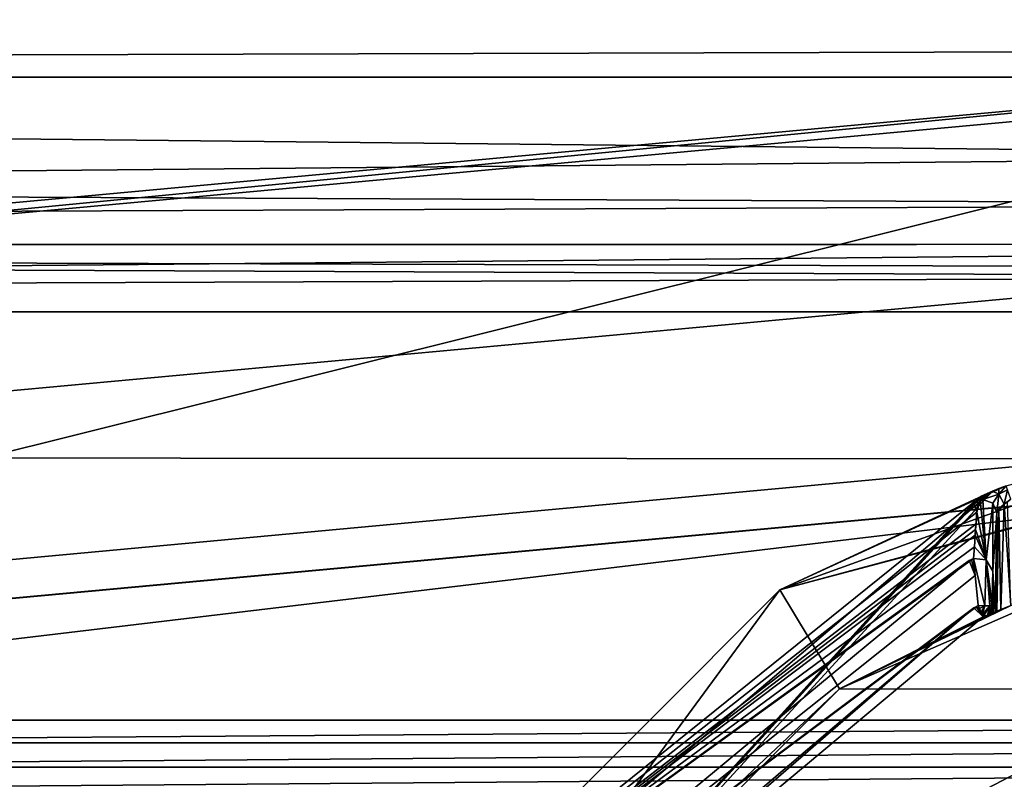
# Model space of a CAD drawing. Units: millimetres. Extents: x -501 to 219, y -376 to 376.
# Drawn here: x -254 to -233, y -245 to -229 of the extents above; entities that cross this region are included whole.
import ezdxf

# ---------------------------------------------------------------- set-up
doc = ezdxf.new("R2010")
doc.units = ezdxf.units.MM
doc.header["$LTSCALE"] = 65.185185
doc.layers.add('1', color=7, linetype='CONTINUOUS')
doc.layers.add('2', color=7, linetype='CONTINUOUS')

msp = doc.modelspace()

# ---------------------------------------------------------------- linework, layer by layer
at = {"layer": '1', "linetype": 'Continuous'}
for points in [[(-41.314, 230, 90), (-419.271, -230, 90), (-38.175, 228.892, 90), (-41.314, 230, 90)], [(-419.271, 230, 90), (-419.271, -230, 90), (-41.314, 230, 90), (-419.271, 230, 90)], [(-38.175, 228.892, 90), (-419.271, -230, 90), (-36.427, 226.058, 90), (-38.175, 228.892, 90)], [(-14.929, 75.863, 90), (-36.427, 226.058, 90), (-419.271, -230, 90), (-14.929, 75.863, 90)], [(-14.929, 75.863, 90), (-419.271, -230, 90), (-14.929, -75.863, 90), (-14.929, 75.863, 90)], [(-14.929, -75.863, 90), (-419.271, -230, 90), (-36.427, -226.058, 90), (-14.929, -75.863, 90)], [(-428.46, -119.38, 20), (-41.314, -230, 20), (-380.698, -230, 20), (-428.46, -119.38, 20)], [(-428.46, -119.38, 20), (-38.175, -228.892, 20), (-41.314, -230, 20), (-428.46, -119.38, 20)], [(-428.46, -119.38, 20), (-36.427, -226.058, 20), (-38.175, -228.892, 20), (-428.46, -119.38, 20)], [(-419.271, -230, 90), (-38.175, -228.892, 90), (-36.427, -226.058, 90), (-419.271, -230, 90)], [(-419.271, -230, 90), (-41.314, -230, 90), (-38.175, -228.892, 90), (-419.271, -230, 90)], [(-270.748, -234.173, -126.686), (-222.375, -233.714, -122.756), (-222.376, -229.712, -126.686), (-270.748, -234.173, -126.686)], [(-270.748, -234.173, -126.686), (-222.376, -229.712, -126.686), (-270.715, -234.399, -139.743), (-270.748, -234.173, -126.686)], [(-222.376, -229.712, -126.686), (-222.374, -229.947, -140.151), (-270.715, -234.399, -139.743), (-222.376, -229.712, -126.686)], [(-419.271, -233.536, 88.536), (-41.314, -231.974, 89.594), (-41.314, -230, 90), (-419.271, -233.536, 88.536)], [(-419.271, -230, 90), (-419.271, -233.536, 88.536), (-41.314, -230, 90), (-419.271, -230, 90)], [(-41.314, -233.535, 21.464), (-380.698, -231.974, 20.406), (-380.698, -230, 20), (-41.314, -233.535, 21.464)], [(-41.314, -233.535, 21.464), (-380.698, -230, 20), (-41.314, -230, 20), (-41.314, -233.535, 21.464)], [(-270.715, -234.399, -139.743), (-222.374, -229.947, -140.151), (-269.363, -241.654, -147.581), (-270.715, -234.399, -139.743)], [(-222.374, -229.947, -140.151), (-222.372, -237.303, -147.986), (-269.363, -241.654, -147.581), (-222.374, -229.947, -140.151)], [(-419.271, -233.536, 88.536), (-41.314, -233.588, 88.482), (-41.314, -231.974, 89.594), (-419.271, -233.536, 88.536)], [(-41.314, -233.535, 21.464), (-380.698, -233.588, 21.518), (-380.698, -231.974, 20.406), (-41.314, -233.535, 21.464)], [(-419.271, -233.536, 88.536), (-419.271, -235, 85), (-41.314, -233.588, 88.482), (-419.271, -233.536, 88.536)], [(-41.314, -233.588, 88.482), (-419.271, -235, 85), (-41.314, -235, 85), (-41.314, -233.588, 88.482)], [(-41.314, -233.535, 21.464), (-41.314, -234.594, 23.026), (-380.698, -233.588, 21.518), (-41.314, -233.535, 21.464)], [(-380.698, -233.588, 21.518), (-41.314, -235, 25), (-380.698, -235, 25), (-380.698, -233.588, 21.518)], [(-41.314, -234.594, 23.026), (-41.314, -235, 25), (-380.698, -233.588, 21.518), (-41.314, -234.594, 23.026)], [(-270.748, -234.173, -126.686), (-270.014, -238.107, -122.756), (-222.375, -233.714, -122.756), (-270.748, -234.173, -126.686)], [(-222.375, -233.714, -122.756), (-270.014, -238.107, -122.756), (-222.376, -238.144, -122.756), (-222.375, -233.714, -122.756)], [(-419.271, -235, 85), (-380.698, -235, 25), (-41.314, -235, 25), (-419.271, -235, 85)], [(-41.314, -235, 85), (-419.271, -235, 85), (-41.314, -235, 25), (-41.314, -235, 85)], [(-222.376, -236.696, -122.556), (-236.887, -243.044, -122.556), (-238.162, -240.934, -122.556), (-222.376, -236.696, -122.556)], [(-222.376, -236.696, -122.556), (-238.162, -240.934, -122.556), (-222.376, -236.743, -119.851), (-222.376, -236.696, -122.556)], [(-238.162, -240.934, -122.556), (-227.943, -237.24, -119.851), (-222.376, -236.743, -119.851), (-238.162, -240.934, -122.556)], [(-222.376, -236.696, -122.556), (-207.851, -243.051, -122.556), (-236.887, -243.044, -122.556), (-222.376, -236.696, -122.556)], [(-269.363, -241.654, -147.581), (-222.372, -237.303, -147.986), (-222.38, -322.123, -147.986), (-269.363, -241.654, -147.581)], [(-238.162, -240.934, -122.556), (-233.335, -238.713, -119.851), (-227.943, -237.24, -119.851), (-238.162, -240.934, -122.556)], [(-270.014, -238.107, -122.756), (-269.206, -242.462, -122.756), (-222.376, -238.144, -122.756), (-270.014, -238.107, -122.756)], [(-222.376, -238.144, -122.756), (-269.206, -242.462, -122.756), (-222.376, -238.149, -123.056), (-222.376, -238.144, -122.756)], [(-269.206, -242.462, -122.756), (-269.205, -242.468, -123.056), (-222.376, -238.149, -123.056), (-269.206, -242.462, -122.756)], [(-269.024, -243.713, -123.056), (-222.376, -238.149, -123.056), (-269.205, -242.468, -123.056), (-269.024, -243.713, -123.056)], [(-269.024, -243.713, -123.056), (-204.355, -243.713, -123.056), (-222.376, -238.149, -123.056), (-269.024, -243.713, -123.056)], [(-249.673, -252.459, -122.556), (-252.631, -259.557, -119.777), (-233.626, -238.824, -119.777), (-249.673, -252.459, -122.556)], [(-233.863, -238.933, -119.518), (-233.626, -238.824, -119.777), (-252.631, -259.557, -119.777), (-233.863, -238.933, -119.518)], [(-238.162, -240.934, -122.556), (-249.673, -252.459, -122.556), (-233.626, -238.824, -119.777), (-238.162, -240.934, -122.556)], [(-238.162, -240.934, -122.556), (-233.486, -238.77, -119.832), (-233.335, -238.713, -119.851), (-238.162, -240.934, -122.556)], [(-238.162, -240.934, -122.556), (-233.626, -238.824, -119.777), (-233.486, -238.77, -119.832), (-238.162, -240.934, -122.556)], [(-233.886, -239.014, -119.149), (-233.626, -238.824, -119.777), (-233.863, -238.933, -119.518), (-233.886, -239.014, -119.149)], [(-233.834, -239.007, -119.153), (-233.626, -238.824, -119.777), (-233.886, -239.014, -119.149), (-233.834, -239.007, -119.153)], [(-233.834, -239.007, -119.153), (-233.487, -238.893, -119.572), (-233.626, -238.824, -119.777), (-233.834, -239.007, -119.153)], [(-233.62, -239.086, -119.195), (-233.487, -238.893, -119.572), (-233.834, -239.007, -119.153), (-233.62, -239.086, -119.195)], [(-233.486, -238.77, -119.832), (-233.626, -238.824, -119.777), (-233.487, -238.893, -119.572), (-233.486, -238.77, -119.832)], [(-233.62, -239.086, -119.195), (-233.531, -239.289, -119.261), (-233.487, -238.893, -119.572), (-233.62, -239.086, -119.195)], [(-233.487, -238.893, -119.572), (-233.531, -239.289, -119.261), (-233.375, -239.104, -119.519), (-233.487, -238.893, -119.572)], [(-233.487, -238.893, -119.572), (-233.303, -238.8, -119.639), (-233.335, -238.713, -119.851), (-233.487, -238.893, -119.572)], [(-233.486, -238.77, -119.832), (-233.487, -238.893, -119.572), (-233.335, -238.713, -119.851), (-233.486, -238.77, -119.832)], [(-233.487, -238.893, -119.572), (-233.375, -239.104, -119.519), (-233.303, -238.8, -119.639), (-233.487, -238.893, -119.572)], [(-233.375, -239.104, -119.519), (-233.231, -238.994, -119.556), (-233.303, -238.8, -119.639), (-233.375, -239.104, -119.519)], [(-233.941, -239.028, -119.154), (-233.863, -238.933, -119.518), (-252.631, -259.557, -119.777), (-233.941, -239.028, -119.154)], [(-233.983, -239.045, -119.154), (-233.941, -239.028, -119.154), (-252.631, -259.557, -119.777), (-233.983, -239.045, -119.154)], [(-234.026, -239.063, -119.154), (-233.983, -239.045, -119.154), (-252.631, -259.557, -119.777), (-234.026, -239.063, -119.154)], [(-248.368, -250.61, -119.154), (-234.026, -239.063, -119.154), (-252.631, -259.557, -119.777), (-248.368, -250.61, -119.154)], [(-233.957, -239.278, -118.182), (-234.026, -239.063, -119.154), (-248.368, -250.61, -119.154), (-233.957, -239.278, -118.182)], [(-234.026, -239.063, -119.154), (-233.941, -239.028, -119.154), (-233.983, -239.045, -119.154), (-234.026, -239.063, -119.154)], [(-233.957, -239.278, -118.182), (-233.941, -239.028, -119.154), (-234.026, -239.063, -119.154), (-233.957, -239.278, -118.182)], [(-233.886, -239.014, -119.149), (-233.941, -239.028, -119.154), (-233.957, -239.278, -118.182), (-233.886, -239.014, -119.149)], [(-233.886, -239.014, -119.149), (-233.957, -239.278, -118.182), (-233.759, -240.289, -114.332), (-233.886, -239.014, -119.149)], [(-233.886, -239.014, -119.149), (-233.863, -238.933, -119.518), (-233.941, -239.028, -119.154), (-233.886, -239.014, -119.149)], [(-233.834, -239.007, -119.153), (-233.886, -239.014, -119.149), (-233.759, -240.289, -114.332), (-233.834, -239.007, -119.153)], [(-233.62, -239.086, -119.195), (-233.834, -239.007, -119.153), (-233.759, -240.289, -114.332), (-233.62, -239.086, -119.195)], [(-233.62, -239.086, -119.195), (-233.759, -240.289, -114.332), (-233.616, -240.536, -114.393), (-233.62, -239.086, -119.195)], [(-233.62, -239.086, -119.195), (-233.616, -240.536, -114.393), (-233.531, -239.289, -119.261), (-233.62, -239.086, -119.195)], [(-233.375, -239.104, -119.519), (-233.531, -239.289, -119.261), (-233.488, -239.206, -119.41), (-233.375, -239.104, -119.519)], [(-233.375, -239.104, -119.519), (-233.488, -239.206, -119.41), (-233.444, -241.351, -119.467), (-233.375, -239.104, -119.519)], [(-233.375, -239.104, -119.519), (-233.444, -241.351, -119.467), (-233.231, -241.264, -119.556), (-233.375, -239.104, -119.519)], [(-233.306, -239.051, -119.546), (-233.231, -238.994, -119.556), (-233.375, -239.104, -119.519), (-233.306, -239.051, -119.546)], [(-233.306, -239.051, -119.546), (-233.375, -239.104, -119.519), (-233.231, -241.264, -119.556), (-233.306, -239.051, -119.546)], [(-233.957, -239.278, -118.182), (-248.368, -250.61, -119.154), (-233.975, -239.523, -117.226), (-233.957, -239.278, -118.182)], [(-233.957, -239.278, -118.182), (-233.975, -239.523, -117.226), (-233.984, -239.642, -116.76), (-233.957, -239.278, -118.182)], [(-233.759, -240.289, -114.332), (-233.957, -239.278, -118.182), (-233.984, -239.642, -116.76), (-233.759, -240.289, -114.332)], [(-233.531, -239.289, -119.261), (-233.616, -240.536, -114.393), (-233.57, -241.403, -117.004), (-233.531, -239.289, -119.261)], [(-233.531, -239.289, -119.261), (-233.57, -241.403, -117.004), (-233.531, -241.387, -119.261), (-233.531, -239.289, -119.261)], [(-233.488, -239.206, -119.41), (-233.531, -241.387, -119.261), (-233.444, -241.351, -119.467), (-233.488, -239.206, -119.41)], [(-233.488, -239.206, -119.41), (-233.531, -239.289, -119.261), (-233.531, -241.387, -119.261), (-233.488, -239.206, -119.41)], [(-233.984, -239.642, -116.76), (-233.975, -239.523, -117.226), (-248.368, -250.61, -119.154), (-233.984, -239.642, -116.76)], [(-233.992, -239.762, -116.294), (-233.984, -239.642, -116.76), (-248.368, -250.61, -119.154), (-233.992, -239.762, -116.294)], [(-233.759, -240.289, -114.332), (-233.984, -239.642, -116.76), (-233.992, -239.762, -116.294), (-233.759, -240.289, -114.332)], [(-234.01, -240.014, -115.312), (-233.992, -239.762, -116.294), (-248.368, -250.61, -119.154), (-234.01, -240.014, -115.312)], [(-245.846, -251.495, -114.556), (-217.852, -239.755, -114.556), (-194.88, -259.592, -114.556), (-245.846, -251.495, -114.556)], [(-224.271, -240.219, -109.252), (-217.852, -239.755, -114.556), (-245.846, -251.495, -114.556), (-224.271, -240.219, -109.252)], [(-233.759, -240.289, -114.332), (-233.992, -239.762, -116.294), (-234.01, -240.014, -115.312), (-233.759, -240.289, -114.332)], [(-234.028, -240.266, -114.331), (-234.01, -240.014, -115.312), (-248.368, -250.61, -119.154), (-234.028, -240.266, -114.331)], [(-233.759, -240.289, -114.332), (-234.01, -240.014, -115.312), (-234.028, -240.266, -114.331), (-233.759, -240.289, -114.332)], [(-234.075, -240.286, -114.331), (-234.028, -240.266, -114.331), (-248.368, -250.61, -119.154), (-234.075, -240.286, -114.331)], [(-234.122, -240.306, -114.331), (-234.075, -240.286, -114.331), (-248.368, -250.61, -119.154), (-234.122, -240.306, -114.331)], [(-247.6, -251.463, -114.331), (-234.122, -240.306, -114.331), (-248.368, -250.61, -119.154), (-247.6, -251.463, -114.331)], [(-233.996, -240.626, -113.78), (-234.122, -240.306, -114.331), (-247.6, -251.463, -114.331), (-233.996, -240.626, -113.78)], [(-245.227, -251.934, -109.242), (-224.271, -240.219, -109.252), (-245.846, -251.495, -114.556), (-245.227, -251.934, -109.242)], [(-223.814, -240.685, -107.383), (-224.271, -240.219, -109.252), (-245.227, -251.934, -109.242), (-223.814, -240.685, -107.383)], [(-233.996, -240.626, -113.78), (-234.075, -240.286, -114.331), (-234.122, -240.306, -114.331), (-233.996, -240.626, -113.78)], [(-233.996, -240.626, -113.78), (-234.028, -240.266, -114.331), (-234.075, -240.286, -114.331), (-233.996, -240.626, -113.78)], [(-234.028, -240.266, -114.331), (-233.927, -241.268, -113.556), (-233.79, -241.27, -113.588), (-234.028, -240.266, -114.331)], [(-233.996, -240.626, -113.78), (-233.927, -241.268, -113.556), (-234.028, -240.266, -114.331), (-233.996, -240.626, -113.78)], [(-233.759, -240.289, -114.332), (-234.028, -240.266, -114.331), (-233.79, -241.27, -113.588), (-233.759, -240.289, -114.332)], [(-233.759, -240.289, -114.332), (-233.79, -241.27, -113.588), (-233.682, -241.271, -113.681), (-233.759, -240.289, -114.332)], [(-233.759, -240.289, -114.332), (-233.682, -241.271, -113.681), (-233.641, -241.271, -113.761), (-233.759, -240.289, -114.332)], [(-233.759, -240.289, -114.332), (-233.641, -241.271, -113.761), (-233.625, -241.272, -113.851), (-233.759, -240.289, -114.332)], [(-233.759, -240.289, -114.332), (-233.625, -241.272, -113.851), (-233.616, -240.536, -114.393), (-233.759, -240.289, -114.332)], [(-233.616, -240.536, -114.393), (-233.625, -241.272, -113.851), (-233.622, -240.797, -114.011), (-233.616, -240.536, -114.393)], [(-233.616, -240.536, -114.393), (-233.622, -240.797, -114.011), (-233.615, -241.279, -114.458), (-233.616, -240.536, -114.393)], [(-233.616, -240.536, -114.393), (-233.61, -241.42, -114.746), (-233.57, -241.403, -117.004), (-233.616, -240.536, -114.393)], [(-233.616, -240.536, -114.393), (-233.612, -241.315, -114.61), (-233.61, -241.42, -114.746), (-233.616, -240.536, -114.393)], [(-233.616, -240.536, -114.393), (-233.615, -241.279, -114.458), (-233.612, -241.315, -114.61), (-233.616, -240.536, -114.393)], [(-233.996, -240.626, -113.78), (-247.6, -251.463, -114.331), (-233.927, -241.268, -113.556), (-233.996, -240.626, -113.78)], [(-223.814, -240.685, -107.383), (-245.227, -251.934, -109.242), (-245.241, -251.955, -109.241), (-223.814, -240.685, -107.383)], [(-223.814, -240.685, -107.383), (-245.241, -251.955, -109.241), (-244.893, -252.151, -107.536), (-223.814, -240.685, -107.383)], [(-223.814, -240.685, -107.383), (-244.893, -252.151, -107.536), (-226.052, -252.376, -79.138), (-223.814, -240.685, -107.383)], [(-233.622, -240.797, -114.011), (-233.625, -241.272, -113.851), (-233.615, -241.279, -114.458), (-233.622, -240.797, -114.011)], [(-238.162, -240.934, -122.556), (-247.52, -253.658, -122.556), (-249.673, -252.459, -122.556), (-238.162, -240.934, -122.556)], [(-238.162, -240.934, -122.556), (-236.887, -243.044, -122.556), (-247.52, -253.658, -122.556), (-238.162, -240.934, -122.556)], [(-247.6, -251.463, -114.331), (-233.976, -241.297, -113.556), (-233.927, -241.268, -113.556), (-247.6, -251.463, -114.331)], [(-247.6, -251.463, -114.331), (-234.025, -241.318, -113.556), (-233.976, -241.297, -113.556), (-247.6, -251.463, -114.331)], [(-247.6, -251.463, -114.331), (-247.066, -252.42, -113.556), (-234.025, -241.318, -113.556), (-247.6, -251.463, -114.331)], [(-234.025, -241.318, -113.556), (-247.066, -252.42, -113.556), (-246.632, -252.221, -113.704), (-234.025, -241.318, -113.556)], [(-234.025, -241.318, -113.556), (-246.632, -252.221, -113.704), (-233.823, -241.51, -113.704), (-234.025, -241.318, -113.556)], [(-233.231, -241.264, -119.556), (-236.887, -243.044, -122.556), (-207.851, -243.051, -122.556), (-233.231, -241.264, -119.556)], [(-233.231, -241.264, -119.556), (-233.444, -241.351, -119.467), (-236.887, -243.044, -122.556), (-233.231, -241.264, -119.556)], [(-233.444, -241.351, -119.467), (-233.531, -241.387, -119.261), (-236.887, -243.044, -122.556), (-233.444, -241.351, -119.467)], [(-233.531, -241.387, -119.261), (-233.823, -241.51, -113.704), (-236.887, -243.044, -122.556), (-233.531, -241.387, -119.261)], [(-233.976, -241.297, -113.556), (-234.025, -241.318, -113.556), (-233.823, -241.51, -113.704), (-233.976, -241.297, -113.556)], [(-233.9, -241.331, -113.563), (-233.927, -241.268, -113.556), (-233.976, -241.297, -113.556), (-233.9, -241.331, -113.563)], [(-233.842, -241.466, -113.642), (-233.976, -241.297, -113.556), (-233.823, -241.51, -113.704), (-233.842, -241.466, -113.642)], [(-233.867, -241.408, -113.594), (-233.9, -241.331, -113.563), (-233.976, -241.297, -113.556), (-233.867, -241.408, -113.594)], [(-233.842, -241.466, -113.642), (-233.867, -241.408, -113.594), (-233.976, -241.297, -113.556), (-233.842, -241.466, -113.642)], [(-233.79, -241.27, -113.588), (-233.927, -241.268, -113.556), (-233.9, -241.331, -113.563), (-233.79, -241.27, -113.588)], [(-233.79, -241.27, -113.588), (-233.9, -241.331, -113.563), (-233.867, -241.408, -113.594), (-233.79, -241.27, -113.588)], [(-233.79, -241.27, -113.588), (-233.867, -241.408, -113.594), (-233.842, -241.466, -113.642), (-233.79, -241.27, -113.588)], [(-233.682, -241.271, -113.681), (-233.79, -241.27, -113.588), (-233.842, -241.466, -113.642), (-233.682, -241.271, -113.681)], [(-233.682, -241.271, -113.681), (-233.842, -241.466, -113.642), (-233.823, -241.51, -113.704), (-233.682, -241.271, -113.681)], [(-233.682, -241.271, -113.681), (-233.823, -241.51, -113.704), (-233.729, -241.47, -113.745), (-233.682, -241.271, -113.681)], [(-233.531, -241.387, -119.261), (-233.729, -241.47, -113.745), (-233.823, -241.51, -113.704), (-233.531, -241.387, -119.261)], [(-233.641, -241.271, -113.761), (-233.729, -241.47, -113.745), (-233.684, -241.451, -113.85), (-233.641, -241.271, -113.761)], [(-233.641, -241.271, -113.761), (-233.682, -241.271, -113.681), (-233.729, -241.47, -113.745), (-233.641, -241.271, -113.761)], [(-233.531, -241.387, -119.261), (-233.684, -241.451, -113.85), (-233.729, -241.47, -113.745), (-233.531, -241.387, -119.261)], [(-233.664, -241.419, -113.85), (-233.641, -241.271, -113.761), (-233.684, -241.451, -113.85), (-233.664, -241.419, -113.85)], [(-233.531, -241.387, -119.261), (-233.673, -241.446, -114.152), (-233.684, -241.451, -113.85), (-233.531, -241.387, -119.261)], [(-233.664, -241.419, -113.85), (-233.684, -241.451, -113.85), (-233.673, -241.446, -114.152), (-233.664, -241.419, -113.85)], [(-233.531, -241.387, -119.261), (-233.663, -241.442, -114.456), (-233.673, -241.446, -114.152), (-233.531, -241.387, -119.261)], [(-233.664, -241.419, -113.85), (-233.673, -241.446, -114.152), (-233.663, -241.442, -114.456), (-233.664, -241.419, -113.85)], [(-233.664, -241.419, -113.85), (-233.647, -241.385, -113.85), (-233.641, -241.271, -113.761), (-233.664, -241.419, -113.85)], [(-233.627, -241.364, -114.457), (-233.664, -241.419, -113.85), (-233.663, -241.442, -114.456), (-233.627, -241.364, -114.457)], [(-233.627, -241.364, -114.457), (-233.647, -241.385, -113.85), (-233.664, -241.419, -113.85), (-233.627, -241.364, -114.457)], [(-233.627, -241.364, -114.457), (-233.663, -241.442, -114.456), (-233.638, -241.432, -114.574), (-233.627, -241.364, -114.457)], [(-233.531, -241.387, -119.261), (-233.638, -241.432, -114.574), (-233.663, -241.442, -114.456), (-233.531, -241.387, -119.261)], [(-233.647, -241.385, -113.85), (-233.631, -241.329, -113.85), (-233.641, -241.271, -113.761), (-233.647, -241.385, -113.85)], [(-233.627, -241.364, -114.457), (-233.631, -241.329, -113.85), (-233.647, -241.385, -113.85), (-233.627, -241.364, -114.457)], [(-233.631, -241.329, -113.85), (-233.625, -241.272, -113.851), (-233.641, -241.271, -113.761), (-233.631, -241.329, -113.85)], [(-233.627, -241.364, -114.457), (-233.638, -241.432, -114.574), (-233.615, -241.279, -114.458), (-233.627, -241.364, -114.457)], [(-233.612, -241.315, -114.61), (-233.615, -241.279, -114.458), (-233.638, -241.432, -114.574), (-233.612, -241.315, -114.61)], [(-233.612, -241.315, -114.61), (-233.638, -241.432, -114.574), (-233.61, -241.42, -114.746), (-233.612, -241.315, -114.61)], [(-233.638, -241.432, -114.574), (-233.531, -241.387, -119.261), (-233.57, -241.403, -117.004), (-233.638, -241.432, -114.574)], [(-233.57, -241.403, -117.004), (-233.61, -241.42, -114.746), (-233.638, -241.432, -114.574), (-233.57, -241.403, -117.004)], [(-233.615, -241.279, -114.458), (-233.625, -241.272, -113.851), (-233.631, -241.329, -113.85), (-233.615, -241.279, -114.458)], [(-233.627, -241.364, -114.457), (-233.615, -241.279, -114.458), (-233.631, -241.329, -113.85), (-233.627, -241.364, -114.457)], [(-233.823, -241.51, -113.704), (-246.632, -252.221, -113.704), (-236.887, -243.044, -122.556), (-233.823, -241.51, -113.704)], [(-269.363, -241.654, -147.581), (-222.38, -322.123, -147.986), (-269.369, -317.772, -147.581), (-269.363, -241.654, -147.581)], [(-246.632, -252.221, -113.704), (-247.52, -253.658, -122.556), (-236.887, -243.044, -122.556), (-246.632, -252.221, -113.704)], [(-269.024, -244.191, -122.832), (-204.355, -243.713, -123.056), (-269.024, -243.713, -123.056), (-269.024, -244.191, -122.832)], [(-269.024, -244.191, -122.832), (-204.376, -244.193, -122.832), (-204.355, -243.713, -123.056), (-269.024, -244.191, -122.832)], [(-269.024, -244.191, -122.832), (-269.024, -244.713, -122.756), (-204.376, -244.193, -122.832), (-269.024, -244.191, -122.832)], [(-204.376, -244.193, -122.832), (-269.024, -244.713, -122.756), (-204.355, -244.713, -122.756), (-204.376, -244.193, -122.832)], [(-269.024, -245.235, -122.832), (-204.289, -245.23, -122.83), (-204.355, -244.713, -122.756), (-269.024, -245.235, -122.832)], [(-269.024, -244.713, -122.756), (-269.024, -245.235, -122.832), (-204.355, -244.713, -122.756), (-269.024, -244.713, -122.756)]]:
    msp.add_3dface(points, dxfattribs=at)
at = {"layer": '2', "linetype": 'Continuous'}
for points in [[(-41.314, 230, 90), (-419.271, -230, 90), (-38.175, 228.892, 90), (-41.314, 230, 90)], [(-419.271, 230, 90), (-419.271, -230, 90), (-41.314, 230, 90), (-419.271, 230, 90)], [(-38.175, 228.892, 90), (-419.271, -230, 90), (-36.427, 226.058, 90), (-38.175, 228.892, 90)], [(-14.929, 75.863, 90), (-36.427, 226.058, 90), (-419.271, -230, 90), (-14.929, 75.863, 90)], [(-14.929, 75.863, 90), (-419.271, -230, 90), (-14.929, -75.863, 90), (-14.929, 75.863, 90)], [(-14.929, -75.863, 90), (-419.271, -230, 90), (-36.427, -226.058, 90), (-14.929, -75.863, 90)], [(-428.46, -119.38, 20), (-41.314, -230, 20), (-380.698, -230, 20), (-428.46, -119.38, 20)], [(-428.46, -119.38, 20), (-38.175, -228.892, 20), (-41.314, -230, 20), (-428.46, -119.38, 20)], [(-428.46, -119.38, 20), (-36.427, -226.058, 20), (-38.175, -228.892, 20), (-428.46, -119.38, 20)], [(-419.271, -230, 90), (-38.175, -228.892, 90), (-36.427, -226.058, 90), (-419.271, -230, 90)], [(-419.271, -230, 90), (-41.314, -230, 90), (-38.175, -228.892, 90), (-419.271, -230, 90)], [(-270.748, -234.173, -126.686), (-222.375, -233.714, -122.756), (-222.376, -229.712, -126.686), (-270.748, -234.173, -126.686)], [(-270.748, -234.173, -126.686), (-222.376, -229.712, -126.686), (-270.715, -234.399, -139.743), (-270.748, -234.173, -126.686)], [(-222.376, -229.712, -126.686), (-222.374, -229.947, -140.151), (-270.715, -234.399, -139.743), (-222.376, -229.712, -126.686)], [(-419.271, -233.536, 88.536), (-41.314, -231.974, 89.594), (-41.314, -230, 90), (-419.271, -233.536, 88.536)], [(-419.271, -230, 90), (-419.271, -233.536, 88.536), (-41.314, -230, 90), (-419.271, -230, 90)], [(-41.314, -233.535, 21.464), (-380.698, -231.974, 20.406), (-380.698, -230, 20), (-41.314, -233.535, 21.464)], [(-41.314, -233.535, 21.464), (-380.698, -230, 20), (-41.314, -230, 20), (-41.314, -233.535, 21.464)], [(-270.715, -234.399, -139.743), (-222.374, -229.947, -140.151), (-269.363, -241.654, -147.581), (-270.715, -234.399, -139.743)], [(-222.374, -229.947, -140.151), (-222.372, -237.303, -147.986), (-269.363, -241.654, -147.581), (-222.374, -229.947, -140.151)], [(-419.271, -233.536, 88.536), (-41.314, -233.588, 88.482), (-41.314, -231.974, 89.594), (-419.271, -233.536, 88.536)], [(-41.314, -233.535, 21.464), (-380.698, -233.588, 21.518), (-380.698, -231.974, 20.406), (-41.314, -233.535, 21.464)], [(-419.271, -233.536, 88.536), (-419.271, -235, 85), (-41.314, -233.588, 88.482), (-419.271, -233.536, 88.536)], [(-41.314, -233.588, 88.482), (-419.271, -235, 85), (-41.314, -235, 85), (-41.314, -233.588, 88.482)], [(-41.314, -233.535, 21.464), (-41.314, -234.594, 23.026), (-380.698, -233.588, 21.518), (-41.314, -233.535, 21.464)], [(-380.698, -233.588, 21.518), (-41.314, -235, 25), (-380.698, -235, 25), (-380.698, -233.588, 21.518)], [(-41.314, -234.594, 23.026), (-41.314, -235, 25), (-380.698, -233.588, 21.518), (-41.314, -234.594, 23.026)], [(-270.748, -234.173, -126.686), (-270.014, -238.107, -122.756), (-222.375, -233.714, -122.756), (-270.748, -234.173, -126.686)], [(-222.375, -233.714, -122.756), (-270.014, -238.107, -122.756), (-222.376, -238.144, -122.756), (-222.375, -233.714, -122.756)], [(-419.271, -235, 85), (-380.698, -235, 25), (-41.314, -235, 25), (-419.271, -235, 85)], [(-41.314, -235, 85), (-419.271, -235, 85), (-41.314, -235, 25), (-41.314, -235, 85)], [(-222.376, -236.696, -122.556), (-236.887, -243.044, -122.556), (-238.162, -240.934, -122.556), (-222.376, -236.696, -122.556)], [(-222.376, -236.696, -122.556), (-238.162, -240.934, -122.556), (-222.376, -236.743, -119.851), (-222.376, -236.696, -122.556)], [(-238.162, -240.934, -122.556), (-227.943, -237.24, -119.851), (-222.376, -236.743, -119.851), (-238.162, -240.934, -122.556)], [(-222.376, -236.696, -122.556), (-207.851, -243.051, -122.556), (-236.887, -243.044, -122.556), (-222.376, -236.696, -122.556)], [(-269.363, -241.654, -147.581), (-222.372, -237.303, -147.986), (-222.38, -322.123, -147.986), (-269.363, -241.654, -147.581)], [(-238.162, -240.934, -122.556), (-233.335, -238.713, -119.851), (-227.943, -237.24, -119.851), (-238.162, -240.934, -122.556)], [(-270.014, -238.107, -122.756), (-269.206, -242.462, -122.756), (-222.376, -238.144, -122.756), (-270.014, -238.107, -122.756)], [(-222.376, -238.144, -122.756), (-269.206, -242.462, -122.756), (-222.376, -238.149, -123.056), (-222.376, -238.144, -122.756)], [(-269.206, -242.462, -122.756), (-269.205, -242.468, -123.056), (-222.376, -238.149, -123.056), (-269.206, -242.462, -122.756)], [(-269.024, -243.713, -123.056), (-222.376, -238.149, -123.056), (-269.205, -242.468, -123.056), (-269.024, -243.713, -123.056)], [(-269.024, -243.713, -123.056), (-204.355, -243.713, -123.056), (-222.376, -238.149, -123.056), (-269.024, -243.713, -123.056)], [(-249.673, -252.459, -122.556), (-252.631, -259.557, -119.777), (-233.626, -238.824, -119.777), (-249.673, -252.459, -122.556)], [(-233.863, -238.933, -119.518), (-233.626, -238.824, -119.777), (-252.631, -259.557, -119.777), (-233.863, -238.933, -119.518)], [(-238.162, -240.934, -122.556), (-249.673, -252.459, -122.556), (-233.626, -238.824, -119.777), (-238.162, -240.934, -122.556)], [(-238.162, -240.934, -122.556), (-233.486, -238.77, -119.832), (-233.335, -238.713, -119.851), (-238.162, -240.934, -122.556)], [(-238.162, -240.934, -122.556), (-233.626, -238.824, -119.777), (-233.486, -238.77, -119.832), (-238.162, -240.934, -122.556)], [(-233.886, -239.014, -119.149), (-233.626, -238.824, -119.777), (-233.863, -238.933, -119.518), (-233.886, -239.014, -119.149)], [(-233.834, -239.007, -119.153), (-233.626, -238.824, -119.777), (-233.886, -239.014, -119.149), (-233.834, -239.007, -119.153)], [(-233.834, -239.007, -119.153), (-233.487, -238.893, -119.572), (-233.626, -238.824, -119.777), (-233.834, -239.007, -119.153)], [(-233.62, -239.086, -119.195), (-233.487, -238.893, -119.572), (-233.834, -239.007, -119.153), (-233.62, -239.086, -119.195)], [(-233.486, -238.77, -119.832), (-233.626, -238.824, -119.777), (-233.487, -238.893, -119.572), (-233.486, -238.77, -119.832)], [(-233.62, -239.086, -119.195), (-233.531, -239.289, -119.261), (-233.487, -238.893, -119.572), (-233.62, -239.086, -119.195)], [(-233.487, -238.893, -119.572), (-233.531, -239.289, -119.261), (-233.375, -239.104, -119.519), (-233.487, -238.893, -119.572)], [(-233.487, -238.893, -119.572), (-233.303, -238.8, -119.639), (-233.335, -238.713, -119.851), (-233.487, -238.893, -119.572)], [(-233.486, -238.77, -119.832), (-233.487, -238.893, -119.572), (-233.335, -238.713, -119.851), (-233.486, -238.77, -119.832)], [(-233.487, -238.893, -119.572), (-233.375, -239.104, -119.519), (-233.303, -238.8, -119.639), (-233.487, -238.893, -119.572)], [(-233.375, -239.104, -119.519), (-233.231, -238.994, -119.556), (-233.303, -238.8, -119.639), (-233.375, -239.104, -119.519)], [(-233.941, -239.028, -119.154), (-233.863, -238.933, -119.518), (-252.631, -259.557, -119.777), (-233.941, -239.028, -119.154)], [(-233.983, -239.045, -119.154), (-233.941, -239.028, -119.154), (-252.631, -259.557, -119.777), (-233.983, -239.045, -119.154)], [(-234.026, -239.063, -119.154), (-233.983, -239.045, -119.154), (-252.631, -259.557, -119.777), (-234.026, -239.063, -119.154)], [(-248.368, -250.61, -119.154), (-234.026, -239.063, -119.154), (-252.631, -259.557, -119.777), (-248.368, -250.61, -119.154)], [(-233.957, -239.278, -118.182), (-234.026, -239.063, -119.154), (-248.368, -250.61, -119.154), (-233.957, -239.278, -118.182)], [(-234.026, -239.063, -119.154), (-233.941, -239.028, -119.154), (-233.983, -239.045, -119.154), (-234.026, -239.063, -119.154)], [(-233.957, -239.278, -118.182), (-233.941, -239.028, -119.154), (-234.026, -239.063, -119.154), (-233.957, -239.278, -118.182)], [(-233.886, -239.014, -119.149), (-233.941, -239.028, -119.154), (-233.957, -239.278, -118.182), (-233.886, -239.014, -119.149)], [(-233.886, -239.014, -119.149), (-233.957, -239.278, -118.182), (-233.759, -240.289, -114.332), (-233.886, -239.014, -119.149)], [(-233.886, -239.014, -119.149), (-233.863, -238.933, -119.518), (-233.941, -239.028, -119.154), (-233.886, -239.014, -119.149)], [(-233.834, -239.007, -119.153), (-233.886, -239.014, -119.149), (-233.759, -240.289, -114.332), (-233.834, -239.007, -119.153)], [(-233.62, -239.086, -119.195), (-233.834, -239.007, -119.153), (-233.759, -240.289, -114.332), (-233.62, -239.086, -119.195)], [(-233.62, -239.086, -119.195), (-233.759, -240.289, -114.332), (-233.616, -240.536, -114.393), (-233.62, -239.086, -119.195)], [(-233.62, -239.086, -119.195), (-233.616, -240.536, -114.393), (-233.531, -239.289, -119.261), (-233.62, -239.086, -119.195)], [(-233.375, -239.104, -119.519), (-233.531, -239.289, -119.261), (-233.488, -239.206, -119.41), (-233.375, -239.104, -119.519)], [(-233.375, -239.104, -119.519), (-233.488, -239.206, -119.41), (-233.444, -241.351, -119.467), (-233.375, -239.104, -119.519)], [(-233.375, -239.104, -119.519), (-233.444, -241.351, -119.467), (-233.231, -241.264, -119.556), (-233.375, -239.104, -119.519)], [(-233.306, -239.051, -119.546), (-233.231, -238.994, -119.556), (-233.375, -239.104, -119.519), (-233.306, -239.051, -119.546)], [(-233.306, -239.051, -119.546), (-233.375, -239.104, -119.519), (-233.231, -241.264, -119.556), (-233.306, -239.051, -119.546)], [(-233.957, -239.278, -118.182), (-248.368, -250.61, -119.154), (-233.975, -239.523, -117.226), (-233.957, -239.278, -118.182)], [(-233.957, -239.278, -118.182), (-233.975, -239.523, -117.226), (-233.984, -239.642, -116.76), (-233.957, -239.278, -118.182)], [(-233.759, -240.289, -114.332), (-233.957, -239.278, -118.182), (-233.984, -239.642, -116.76), (-233.759, -240.289, -114.332)], [(-233.531, -239.289, -119.261), (-233.616, -240.536, -114.393), (-233.57, -241.403, -117.004), (-233.531, -239.289, -119.261)], [(-233.531, -239.289, -119.261), (-233.57, -241.403, -117.004), (-233.531, -241.387, -119.261), (-233.531, -239.289, -119.261)], [(-233.488, -239.206, -119.41), (-233.531, -241.387, -119.261), (-233.444, -241.351, -119.467), (-233.488, -239.206, -119.41)], [(-233.488, -239.206, -119.41), (-233.531, -239.289, -119.261), (-233.531, -241.387, -119.261), (-233.488, -239.206, -119.41)], [(-233.984, -239.642, -116.76), (-233.975, -239.523, -117.226), (-248.368, -250.61, -119.154), (-233.984, -239.642, -116.76)], [(-233.992, -239.762, -116.294), (-233.984, -239.642, -116.76), (-248.368, -250.61, -119.154), (-233.992, -239.762, -116.294)], [(-233.759, -240.289, -114.332), (-233.984, -239.642, -116.76), (-233.992, -239.762, -116.294), (-233.759, -240.289, -114.332)], [(-234.01, -240.014, -115.312), (-233.992, -239.762, -116.294), (-248.368, -250.61, -119.154), (-234.01, -240.014, -115.312)], [(-245.846, -251.495, -114.556), (-217.852, -239.755, -114.556), (-194.88, -259.592, -114.556), (-245.846, -251.495, -114.556)], [(-224.271, -240.219, -109.252), (-217.852, -239.755, -114.556), (-245.846, -251.495, -114.556), (-224.271, -240.219, -109.252)], [(-233.759, -240.289, -114.332), (-233.992, -239.762, -116.294), (-234.01, -240.014, -115.312), (-233.759, -240.289, -114.332)], [(-234.028, -240.266, -114.331), (-234.01, -240.014, -115.312), (-248.368, -250.61, -119.154), (-234.028, -240.266, -114.331)], [(-233.759, -240.289, -114.332), (-234.01, -240.014, -115.312), (-234.028, -240.266, -114.331), (-233.759, -240.289, -114.332)], [(-234.075, -240.286, -114.331), (-234.028, -240.266, -114.331), (-248.368, -250.61, -119.154), (-234.075, -240.286, -114.331)], [(-234.122, -240.306, -114.331), (-234.075, -240.286, -114.331), (-248.368, -250.61, -119.154), (-234.122, -240.306, -114.331)], [(-247.6, -251.463, -114.331), (-234.122, -240.306, -114.331), (-248.368, -250.61, -119.154), (-247.6, -251.463, -114.331)], [(-233.996, -240.626, -113.78), (-234.122, -240.306, -114.331), (-247.6, -251.463, -114.331), (-233.996, -240.626, -113.78)], [(-245.227, -251.934, -109.242), (-224.271, -240.219, -109.252), (-245.846, -251.495, -114.556), (-245.227, -251.934, -109.242)], [(-223.814, -240.685, -107.383), (-224.271, -240.219, -109.252), (-245.227, -251.934, -109.242), (-223.814, -240.685, -107.383)], [(-233.996, -240.626, -113.78), (-234.075, -240.286, -114.331), (-234.122, -240.306, -114.331), (-233.996, -240.626, -113.78)], [(-233.996, -240.626, -113.78), (-234.028, -240.266, -114.331), (-234.075, -240.286, -114.331), (-233.996, -240.626, -113.78)], [(-234.028, -240.266, -114.331), (-233.927, -241.268, -113.556), (-233.79, -241.27, -113.588), (-234.028, -240.266, -114.331)], [(-233.996, -240.626, -113.78), (-233.927, -241.268, -113.556), (-234.028, -240.266, -114.331), (-233.996, -240.626, -113.78)], [(-233.759, -240.289, -114.332), (-234.028, -240.266, -114.331), (-233.79, -241.27, -113.588), (-233.759, -240.289, -114.332)], [(-233.759, -240.289, -114.332), (-233.79, -241.27, -113.588), (-233.682, -241.271, -113.681), (-233.759, -240.289, -114.332)], [(-233.759, -240.289, -114.332), (-233.682, -241.271, -113.681), (-233.641, -241.271, -113.761), (-233.759, -240.289, -114.332)], [(-233.759, -240.289, -114.332), (-233.641, -241.271, -113.761), (-233.625, -241.272, -113.851), (-233.759, -240.289, -114.332)], [(-233.759, -240.289, -114.332), (-233.625, -241.272, -113.851), (-233.616, -240.536, -114.393), (-233.759, -240.289, -114.332)], [(-233.616, -240.536, -114.393), (-233.625, -241.272, -113.851), (-233.622, -240.797, -114.011), (-233.616, -240.536, -114.393)], [(-233.616, -240.536, -114.393), (-233.622, -240.797, -114.011), (-233.615, -241.279, -114.458), (-233.616, -240.536, -114.393)], [(-233.616, -240.536, -114.393), (-233.61, -241.42, -114.746), (-233.57, -241.403, -117.004), (-233.616, -240.536, -114.393)], [(-233.616, -240.536, -114.393), (-233.612, -241.315, -114.61), (-233.61, -241.42, -114.746), (-233.616, -240.536, -114.393)], [(-233.616, -240.536, -114.393), (-233.615, -241.279, -114.458), (-233.612, -241.315, -114.61), (-233.616, -240.536, -114.393)], [(-233.996, -240.626, -113.78), (-247.6, -251.463, -114.331), (-233.927, -241.268, -113.556), (-233.996, -240.626, -113.78)], [(-223.814, -240.685, -107.383), (-245.227, -251.934, -109.242), (-245.241, -251.955, -109.241), (-223.814, -240.685, -107.383)], [(-223.814, -240.685, -107.383), (-245.241, -251.955, -109.241), (-244.893, -252.151, -107.536), (-223.814, -240.685, -107.383)], [(-223.814, -240.685, -107.383), (-244.893, -252.151, -107.536), (-226.052, -252.376, -79.138), (-223.814, -240.685, -107.383)], [(-233.622, -240.797, -114.011), (-233.625, -241.272, -113.851), (-233.615, -241.279, -114.458), (-233.622, -240.797, -114.011)], [(-238.162, -240.934, -122.556), (-247.52, -253.658, -122.556), (-249.673, -252.459, -122.556), (-238.162, -240.934, -122.556)], [(-238.162, -240.934, -122.556), (-236.887, -243.044, -122.556), (-247.52, -253.658, -122.556), (-238.162, -240.934, -122.556)], [(-247.6, -251.463, -114.331), (-233.976, -241.297, -113.556), (-233.927, -241.268, -113.556), (-247.6, -251.463, -114.331)], [(-247.6, -251.463, -114.331), (-234.025, -241.318, -113.556), (-233.976, -241.297, -113.556), (-247.6, -251.463, -114.331)], [(-247.6, -251.463, -114.331), (-247.066, -252.42, -113.556), (-234.025, -241.318, -113.556), (-247.6, -251.463, -114.331)], [(-234.025, -241.318, -113.556), (-247.066, -252.42, -113.556), (-246.632, -252.221, -113.704), (-234.025, -241.318, -113.556)], [(-234.025, -241.318, -113.556), (-246.632, -252.221, -113.704), (-233.823, -241.51, -113.704), (-234.025, -241.318, -113.556)], [(-233.231, -241.264, -119.556), (-236.887, -243.044, -122.556), (-207.851, -243.051, -122.556), (-233.231, -241.264, -119.556)], [(-233.231, -241.264, -119.556), (-233.444, -241.351, -119.467), (-236.887, -243.044, -122.556), (-233.231, -241.264, -119.556)], [(-233.444, -241.351, -119.467), (-233.531, -241.387, -119.261), (-236.887, -243.044, -122.556), (-233.444, -241.351, -119.467)], [(-233.531, -241.387, -119.261), (-233.823, -241.51, -113.704), (-236.887, -243.044, -122.556), (-233.531, -241.387, -119.261)], [(-233.976, -241.297, -113.556), (-234.025, -241.318, -113.556), (-233.823, -241.51, -113.704), (-233.976, -241.297, -113.556)], [(-233.9, -241.331, -113.563), (-233.927, -241.268, -113.556), (-233.976, -241.297, -113.556), (-233.9, -241.331, -113.563)], [(-233.842, -241.466, -113.642), (-233.976, -241.297, -113.556), (-233.823, -241.51, -113.704), (-233.842, -241.466, -113.642)], [(-233.867, -241.408, -113.594), (-233.9, -241.331, -113.563), (-233.976, -241.297, -113.556), (-233.867, -241.408, -113.594)], [(-233.842, -241.466, -113.642), (-233.867, -241.408, -113.594), (-233.976, -241.297, -113.556), (-233.842, -241.466, -113.642)], [(-233.79, -241.27, -113.588), (-233.927, -241.268, -113.556), (-233.9, -241.331, -113.563), (-233.79, -241.27, -113.588)], [(-233.79, -241.27, -113.588), (-233.9, -241.331, -113.563), (-233.867, -241.408, -113.594), (-233.79, -241.27, -113.588)], [(-233.79, -241.27, -113.588), (-233.867, -241.408, -113.594), (-233.842, -241.466, -113.642), (-233.79, -241.27, -113.588)], [(-233.682, -241.271, -113.681), (-233.79, -241.27, -113.588), (-233.842, -241.466, -113.642), (-233.682, -241.271, -113.681)], [(-233.682, -241.271, -113.681), (-233.842, -241.466, -113.642), (-233.823, -241.51, -113.704), (-233.682, -241.271, -113.681)], [(-233.682, -241.271, -113.681), (-233.823, -241.51, -113.704), (-233.729, -241.47, -113.745), (-233.682, -241.271, -113.681)], [(-233.531, -241.387, -119.261), (-233.729, -241.47, -113.745), (-233.823, -241.51, -113.704), (-233.531, -241.387, -119.261)], [(-233.641, -241.271, -113.761), (-233.729, -241.47, -113.745), (-233.684, -241.451, -113.85), (-233.641, -241.271, -113.761)], [(-233.641, -241.271, -113.761), (-233.682, -241.271, -113.681), (-233.729, -241.47, -113.745), (-233.641, -241.271, -113.761)], [(-233.531, -241.387, -119.261), (-233.684, -241.451, -113.85), (-233.729, -241.47, -113.745), (-233.531, -241.387, -119.261)], [(-233.664, -241.419, -113.85), (-233.641, -241.271, -113.761), (-233.684, -241.451, -113.85), (-233.664, -241.419, -113.85)], [(-233.531, -241.387, -119.261), (-233.673, -241.446, -114.152), (-233.684, -241.451, -113.85), (-233.531, -241.387, -119.261)], [(-233.664, -241.419, -113.85), (-233.684, -241.451, -113.85), (-233.673, -241.446, -114.152), (-233.664, -241.419, -113.85)], [(-233.531, -241.387, -119.261), (-233.663, -241.442, -114.456), (-233.673, -241.446, -114.152), (-233.531, -241.387, -119.261)], [(-233.664, -241.419, -113.85), (-233.673, -241.446, -114.152), (-233.663, -241.442, -114.456), (-233.664, -241.419, -113.85)], [(-233.664, -241.419, -113.85), (-233.647, -241.385, -113.85), (-233.641, -241.271, -113.761), (-233.664, -241.419, -113.85)], [(-233.627, -241.364, -114.457), (-233.664, -241.419, -113.85), (-233.663, -241.442, -114.456), (-233.627, -241.364, -114.457)], [(-233.627, -241.364, -114.457), (-233.647, -241.385, -113.85), (-233.664, -241.419, -113.85), (-233.627, -241.364, -114.457)], [(-233.627, -241.364, -114.457), (-233.663, -241.442, -114.456), (-233.638, -241.432, -114.574), (-233.627, -241.364, -114.457)], [(-233.531, -241.387, -119.261), (-233.638, -241.432, -114.574), (-233.663, -241.442, -114.456), (-233.531, -241.387, -119.261)], [(-233.647, -241.385, -113.85), (-233.631, -241.329, -113.85), (-233.641, -241.271, -113.761), (-233.647, -241.385, -113.85)], [(-233.627, -241.364, -114.457), (-233.631, -241.329, -113.85), (-233.647, -241.385, -113.85), (-233.627, -241.364, -114.457)], [(-233.631, -241.329, -113.85), (-233.625, -241.272, -113.851), (-233.641, -241.271, -113.761), (-233.631, -241.329, -113.85)], [(-233.627, -241.364, -114.457), (-233.638, -241.432, -114.574), (-233.615, -241.279, -114.458), (-233.627, -241.364, -114.457)], [(-233.612, -241.315, -114.61), (-233.615, -241.279, -114.458), (-233.638, -241.432, -114.574), (-233.612, -241.315, -114.61)], [(-233.612, -241.315, -114.61), (-233.638, -241.432, -114.574), (-233.61, -241.42, -114.746), (-233.612, -241.315, -114.61)], [(-233.638, -241.432, -114.574), (-233.531, -241.387, -119.261), (-233.57, -241.403, -117.004), (-233.638, -241.432, -114.574)], [(-233.57, -241.403, -117.004), (-233.61, -241.42, -114.746), (-233.638, -241.432, -114.574), (-233.57, -241.403, -117.004)], [(-233.615, -241.279, -114.458), (-233.625, -241.272, -113.851), (-233.631, -241.329, -113.85), (-233.615, -241.279, -114.458)], [(-233.627, -241.364, -114.457), (-233.615, -241.279, -114.458), (-233.631, -241.329, -113.85), (-233.627, -241.364, -114.457)], [(-233.823, -241.51, -113.704), (-246.632, -252.221, -113.704), (-236.887, -243.044, -122.556), (-233.823, -241.51, -113.704)], [(-269.363, -241.654, -147.581), (-222.38, -322.123, -147.986), (-269.369, -317.772, -147.581), (-269.363, -241.654, -147.581)], [(-246.632, -252.221, -113.704), (-247.52, -253.658, -122.556), (-236.887, -243.044, -122.556), (-246.632, -252.221, -113.704)], [(-269.024, -244.191, -122.832), (-204.355, -243.713, -123.056), (-269.024, -243.713, -123.056), (-269.024, -244.191, -122.832)], [(-269.024, -244.191, -122.832), (-204.376, -244.193, -122.832), (-204.355, -243.713, -123.056), (-269.024, -244.191, -122.832)], [(-269.024, -244.191, -122.832), (-269.024, -244.713, -122.756), (-204.376, -244.193, -122.832), (-269.024, -244.191, -122.832)], [(-204.376, -244.193, -122.832), (-269.024, -244.713, -122.756), (-204.355, -244.713, -122.756), (-204.376, -244.193, -122.832)], [(-269.024, -245.235, -122.832), (-204.289, -245.23, -122.83), (-204.355, -244.713, -122.756), (-269.024, -245.235, -122.832)], [(-269.024, -244.713, -122.756), (-269.024, -245.235, -122.832), (-204.355, -244.713, -122.756), (-269.024, -244.713, -122.756)]]:
    msp.add_3dface(points, dxfattribs=at)

doc.saveas('drawing.dxf')
